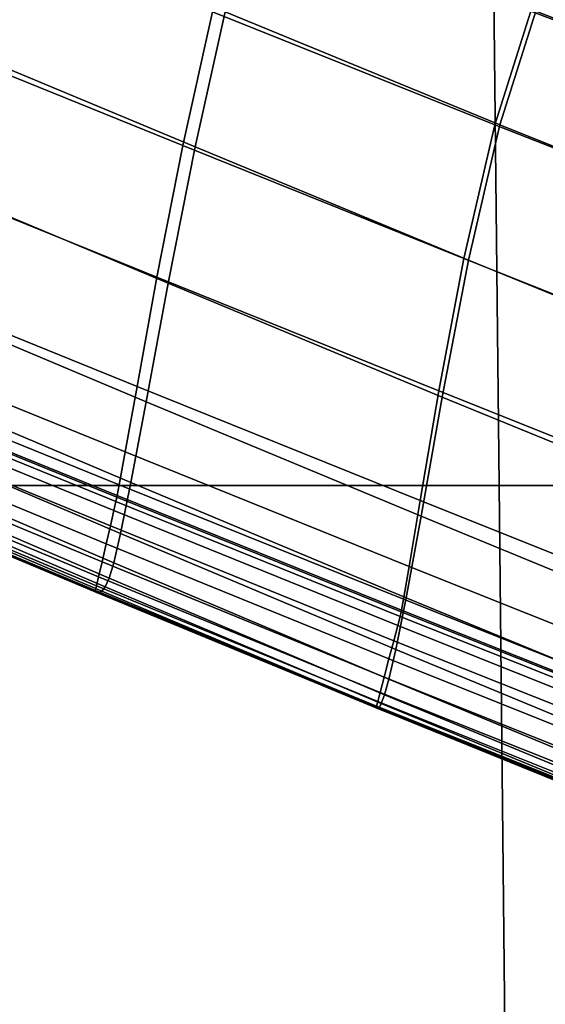
# Model space of a CAD drawing. Extents: x -0.347 to 0.347, y -0.313 to 0.39.
# Drawn here: x -0.089 to -0.065, y 0.072 to 0.118 of the extents above; entities that cross this region are included whole.
import ezdxf

# ---------------------------------------------------------------- set-up
doc = ezdxf.new("R2010")
doc.units = 0

msp = doc.modelspace()

# ---------------------------------------------------------------- linework, layer by layer
for points in [[(-0.101995, 0.119926, 0.295907), (-0.100761, 0.126227, 0.296178), (-0.080411, 0.118005, 0.288716), (-0.081813, 0.111753, 0.288378)], [(-0.100806, 0.119856, 0.299551), (-0.081231, 0.111681, 0.29223), (-0.079813, 0.118005, 0.291975), (-0.099564, 0.126227, 0.299301)], [(-0.067176, 0.112711, 0.284151), (-0.080411, 0.118005, 0.288716), (-0.078908, 0.123348, 0.288359), (-0.065496, 0.118046, 0.283837)], [(-0.066937, 0.112711, 0.287491), (-0.065257, 0.118046, 0.287178), (-0.078309, 0.123348, 0.291618), (-0.079813, 0.118005, 0.291975)], [(-0.055151, 0.11839, 0.281198), (-0.057515, 0.115014, 0.281522), (-0.065496, 0.118046, 0.283837), (-0.063624, 0.121456, 0.283423)], [(-0.055091, 0.11839, 0.28458), (-0.063385, 0.121456, 0.286763), (-0.065257, 0.118046, 0.287178), (-0.057455, 0.115014, 0.284903)], [(-0.066977, 0.09581, 0.375892), (-0.06724, 0.120303, 0.376708), (-0.098121, 0.120303, 0.376845), (-0.09773, 0.09581, 0.376046)], [(-0.066977, 0.09581, 0.375892), (-0.033448, 0.09581, 0.375776), (-0.033579, 0.120303, 0.376604), (-0.06724, 0.120303, 0.376708)], [(-0.101995, 0.119926, 0.295907), (-0.081813, 0.111753, 0.288378), (-0.083024, 0.105575, 0.286772), (-0.103073, 0.113704, 0.294507)], [(-0.100806, 0.119856, 0.299551), (-0.101907, 0.113421, 0.299711), (-0.082491, 0.105288, 0.292401), (-0.081231, 0.111681, 0.29223)], [(-0.068626, 0.106446, 0.283727), (-0.081813, 0.111753, 0.288378), (-0.080411, 0.118005, 0.288716), (-0.067176, 0.112711, 0.284151)], [(-0.068405, 0.106372, 0.287719), (-0.066937, 0.112711, 0.287491), (-0.079813, 0.118005, 0.291975), (-0.081231, 0.111681, 0.29223)], [(-0.059389, 0.109661, 0.28177), (-0.067176, 0.112711, 0.284151), (-0.065496, 0.118046, 0.283837), (-0.057515, 0.115014, 0.281522)], [(-0.059329, 0.109661, 0.285151), (-0.057455, 0.115014, 0.284903), (-0.065257, 0.118046, 0.287178), (-0.066937, 0.112711, 0.287491)], [(-0.103073, 0.113704, 0.294507), (-0.083024, 0.105575, 0.286772), (-0.083953, 0.100459, 0.283326), (-0.103905, 0.108551, 0.291483)], [(-0.101907, 0.113421, 0.299711), (-0.102787, 0.107845, 0.299808), (-0.083519, 0.099741, 0.292509), (-0.082491, 0.105288, 0.292401)], [(-0.060824, 0.103345, 0.281253), (-0.068626, 0.106446, 0.283727), (-0.067176, 0.112711, 0.284151), (-0.059389, 0.109661, 0.28177)], [(-0.06078, 0.103269, 0.285332), (-0.059329, 0.109661, 0.285151), (-0.066937, 0.112711, 0.287491), (-0.068405, 0.106372, 0.287719)], [(-0.068626, 0.106446, 0.283727), (-0.069805, 0.100247, 0.28193), (-0.083024, 0.105575, 0.286772), (-0.081813, 0.111753, 0.288378)], [(-0.068405, 0.106372, 0.287719), (-0.081231, 0.111681, 0.29223), (-0.082491, 0.105288, 0.292401), (-0.069641, 0.099952, 0.287876)], [(-0.104404, 0.105459, 0.286339), (-0.103905, 0.108551, 0.291483), (-0.083953, 0.100459, 0.283326), (-0.08451, 0.097389, 0.277468)], [(-0.103366, 0.104047, 0.299866), (-0.084242, 0.095954, 0.292574), (-0.083519, 0.099741, 0.292509), (-0.102787, 0.107845, 0.299808)], [(-0.060824, 0.103345, 0.281253), (-0.061871, 0.097081, 0.279285), (-0.069805, 0.100247, 0.28193), (-0.068626, 0.106446, 0.283727)], [(-0.06078, 0.103269, 0.285332), (-0.068405, 0.106372, 0.287719), (-0.069641, 0.099952, 0.287876), (-0.061878, 0.096776, 0.285459)], [(-0.104654, 0.103913, 0.280098), (-0.104404, 0.105459, 0.286339), (-0.08451, 0.097389, 0.277468), (-0.084789, 0.095854, 0.270362)], [(-0.069805, 0.100247, 0.28193), (-0.070676, 0.095108, 0.278123), (-0.083953, 0.100459, 0.283326), (-0.083024, 0.105575, 0.286772)], [(-0.069641, 0.099952, 0.287876), (-0.082491, 0.105288, 0.292401), (-0.083519, 0.099741, 0.292509), (-0.070624, 0.094372, 0.287977)], [(-0.104654, 0.103913, 0.280098), (-0.084789, 0.095854, 0.270362), (-0.084882, 0.095342, 0.263175), (-0.104737, 0.103397, 0.273786)], [(-0.103729, 0.101655, 0.299847), (-0.084727, 0.093559, 0.292555), (-0.084242, 0.095954, 0.292574), (-0.103366, 0.104047, 0.299866)], [(-0.104744, 0.103327, 0.263163), (-0.104737, 0.103397, 0.26504), (-0.084882, 0.095342, 0.253216), (-0.084898, 0.095272, 0.251079)], [(-0.104737, 0.103397, 0.26504), (-0.104737, 0.103397, 0.268426), (-0.084882, 0.095342, 0.257071), (-0.084882, 0.095342, 0.253216)], [(-0.104737, 0.103397, 0.273786), (-0.084882, 0.095342, 0.263175), (-0.084882, 0.095342, 0.257071), (-0.104737, 0.103397, 0.268426)], [(-0.104766, 0.103117, 0.262326), (-0.084946, 0.09506, 0.250126), (-0.085043, 0.094637, 0.249826), (-0.104809, 0.102697, 0.262062)], [(-0.104744, 0.103327, 0.263163), (-0.084898, 0.095272, 0.251079), (-0.084946, 0.09506, 0.250126), (-0.104766, 0.103117, 0.262326)], [(-0.104881, 0.101996, 0.261904), (-0.104809, 0.102697, 0.262062), (-0.085043, 0.094637, 0.249826), (-0.085204, 0.093932, 0.249645)], [(-0.104967, 0.101155, 0.261851), (-0.104881, 0.101996, 0.261904), (-0.085204, 0.093932, 0.249645), (-0.085398, 0.093085, 0.249585)], [(-0.103729, 0.101655, 0.299847), (-0.103961, 0.100294, 0.29971), (-0.085045, 0.092191, 0.292413), (-0.084727, 0.093559, 0.292555)], [(-0.104967, 0.101155, 0.261851), (-0.085398, 0.093085, 0.249585), (-0.085591, 0.092239, 0.249645), (-0.105053, 0.100314, 0.261904)], [(-0.105053, 0.100314, 0.261904), (-0.085591, 0.092239, 0.249645), (-0.085753, 0.091534, 0.249826), (-0.105125, 0.099613, 0.262062)], [(-0.103961, 0.100294, 0.29971), (-0.104148, 0.099591, 0.299417), (-0.085264, 0.09148, 0.292108), (-0.085045, 0.092191, 0.292413)], [(-0.071198, 0.092025, 0.271671), (-0.08451, 0.097389, 0.277468), (-0.083953, 0.100459, 0.283326), (-0.070676, 0.095108, 0.278123)], [(-0.061871, 0.097081, 0.279285), (-0.062583, 0.091882, 0.275177), (-0.070676, 0.095108, 0.278123), (-0.069805, 0.100247, 0.28193)], [(-0.071335, 0.090552, 0.288038), (-0.070624, 0.094372, 0.287977), (-0.083519, 0.099741, 0.292509), (-0.084242, 0.095954, 0.292574)], [(-0.061878, 0.096776, 0.285459), (-0.069641, 0.099952, 0.287876), (-0.070624, 0.094372, 0.287977), (-0.06269, 0.091121, 0.285542)], [(-0.10519, 0.098982, 0.263163), (-0.105168, 0.099192, 0.262326), (-0.08585, 0.09111, 0.250126), (-0.085898, 0.090899, 0.251079)], [(-0.105168, 0.099192, 0.262326), (-0.105125, 0.099613, 0.262062), (-0.085753, 0.091534, 0.249826), (-0.08585, 0.09111, 0.250126)], [(-0.104375, 0.099173, 0.298929), (-0.085453, 0.091062, 0.291599), (-0.085264, 0.09148, 0.292108), (-0.104148, 0.099591, 0.299417)], [(-0.10519, 0.098982, 0.263163), (-0.085898, 0.090899, 0.251079), (-0.085914, 0.090828, 0.253216), (-0.105197, 0.098912, 0.26504)], [(-0.105197, 0.098912, 0.26504), (-0.085914, 0.090828, 0.253216), (-0.085914, 0.090828, 0.257071), (-0.105197, 0.098912, 0.268426)], [(-0.105179, 0.098911, 0.280157), (-0.105197, 0.098912, 0.273786), (-0.085914, 0.090828, 0.263175), (-0.085905, 0.090827, 0.270424)], [(-0.105197, 0.098912, 0.273786), (-0.105197, 0.098912, 0.268426), (-0.085914, 0.090828, 0.257071), (-0.085914, 0.090828, 0.263175)], [(-0.105179, 0.098911, 0.280157), (-0.085905, 0.090827, 0.270424), (-0.085878, 0.090824, 0.277715), (-0.105125, 0.09891, 0.286573)], [(-0.105125, 0.09891, 0.286573), (-0.085878, 0.090824, 0.277715), (-0.085824, 0.090816, 0.283944), (-0.105018, 0.098907, 0.292068)], [(-0.104838, 0.098902, 0.295677), (-0.105018, 0.098907, 0.292068), (-0.085824, 0.090816, 0.283944), (-0.085734, 0.090804, 0.288007)], [(-0.104615, 0.098967, 0.297823), (-0.104838, 0.098902, 0.295677), (-0.085734, 0.090804, 0.288007), (-0.08561, 0.090861, 0.290395)], [(-0.104615, 0.098967, 0.297823), (-0.08561, 0.090861, 0.290395), (-0.085453, 0.091062, 0.291599), (-0.104375, 0.099173, 0.298929)], [(-0.071459, 0.090484, 0.263852), (-0.084789, 0.095854, 0.270362), (-0.08451, 0.097389, 0.277468), (-0.071198, 0.092025, 0.271671)], [(-0.066977, 0.09581, 0.375892), (-0.09773, 0.09581, 0.376046), (-0.097337, 0.070363, 0.375032), (-0.066715, 0.070363, 0.374835)], [(-0.071459, 0.090484, 0.263852), (-0.071546, 0.08997, 0.255947), (-0.084882, 0.095342, 0.263175), (-0.084789, 0.095854, 0.270362)], [(-0.071825, 0.088128, 0.288016), (-0.071335, 0.090552, 0.288038), (-0.084242, 0.095954, 0.292574), (-0.084727, 0.093559, 0.292555)], [(-0.066977, 0.09581, 0.375892), (-0.066715, 0.070363, 0.374835), (-0.033316, 0.070363, 0.374689), (-0.033448, 0.09581, 0.375776)], [(-0.071621, 0.089685, 0.241598), (-0.071733, 0.089257, 0.241268), (-0.085043, 0.094637, 0.249826), (-0.084946, 0.09506, 0.250126)], [(-0.071565, 0.089898, 0.242646), (-0.071621, 0.089685, 0.241598), (-0.084946, 0.09506, 0.250126), (-0.084898, 0.095272, 0.251079)], [(-0.071565, 0.089898, 0.242646), (-0.084898, 0.095272, 0.251079), (-0.084882, 0.095342, 0.253216), (-0.071546, 0.08997, 0.244997)], [(-0.071546, 0.08997, 0.255947), (-0.071546, 0.08997, 0.249235), (-0.084882, 0.095342, 0.257071), (-0.084882, 0.095342, 0.263175)], [(-0.071546, 0.08997, 0.244997), (-0.084882, 0.095342, 0.253216), (-0.084882, 0.095342, 0.257071), (-0.071546, 0.08997, 0.249235)], [(-0.063009, 0.088762, 0.268243), (-0.071198, 0.092025, 0.271671), (-0.070676, 0.095108, 0.278123), (-0.062583, 0.091882, 0.275177)], [(-0.071919, 0.088545, 0.24107), (-0.085204, 0.093932, 0.249645), (-0.085043, 0.094637, 0.249826), (-0.071733, 0.089257, 0.241268)], [(-0.063285, 0.087242, 0.285592), (-0.06269, 0.091121, 0.285542), (-0.070624, 0.094372, 0.287977), (-0.071335, 0.090552, 0.288038)], [(-0.072143, 0.087689, 0.241004), (-0.085398, 0.093085, 0.249585), (-0.085204, 0.093932, 0.249645), (-0.071919, 0.088545, 0.24107)], [(-0.071825, 0.088128, 0.288016), (-0.084727, 0.093559, 0.292555), (-0.085045, 0.092191, 0.292413), (-0.072148, 0.086738, 0.28787)], [(-0.072143, 0.087689, 0.241004), (-0.072367, 0.086834, 0.24107), (-0.085591, 0.092239, 0.249645), (-0.085398, 0.093085, 0.249585)], [(-0.072367, 0.086834, 0.24107), (-0.072553, 0.086122, 0.241268), (-0.085753, 0.091534, 0.249826), (-0.085591, 0.092239, 0.249645)], [(-0.072148, 0.086738, 0.28787), (-0.085045, 0.092191, 0.292413), (-0.085264, 0.09148, 0.292108), (-0.072358, 0.086015, 0.287557)], [(-0.063223, 0.087203, 0.259852), (-0.071459, 0.090484, 0.263852), (-0.071198, 0.092025, 0.271671), (-0.063009, 0.088762, 0.268243)], [(-0.072665, 0.085694, 0.241598), (-0.08585, 0.09111, 0.250126), (-0.085753, 0.091534, 0.249826), (-0.072553, 0.086122, 0.241268)], [(-0.072507, 0.085597, 0.287035), (-0.072358, 0.086015, 0.287557), (-0.085264, 0.09148, 0.292108), (-0.085453, 0.091062, 0.291599)], [(-0.072721, 0.08548, 0.242646), (-0.07274, 0.085409, 0.244997), (-0.085914, 0.090828, 0.253216), (-0.085898, 0.090899, 0.251079)], [(-0.072721, 0.08548, 0.242646), (-0.085898, 0.090899, 0.251079), (-0.08585, 0.09111, 0.250126), (-0.072665, 0.085694, 0.241598)], [(-0.072606, 0.085405, 0.285757), (-0.072507, 0.085597, 0.287035), (-0.085453, 0.091062, 0.291599), (-0.08561, 0.090861, 0.290395)], [(-0.07274, 0.085409, 0.244997), (-0.07274, 0.085409, 0.249235), (-0.085914, 0.090828, 0.257071), (-0.085914, 0.090828, 0.253216)], [(-0.072736, 0.085407, 0.263914), (-0.085905, 0.090827, 0.270424), (-0.085914, 0.090828, 0.263175), (-0.07274, 0.085409, 0.255947)], [(-0.07274, 0.085409, 0.255947), (-0.085914, 0.090828, 0.263175), (-0.085914, 0.090828, 0.257071), (-0.07274, 0.085409, 0.249235)], [(-0.072736, 0.085407, 0.263914), (-0.072726, 0.085399, 0.27192), (-0.085878, 0.090824, 0.277715), (-0.085905, 0.090827, 0.270424)], [(-0.072726, 0.085399, 0.27192), (-0.072704, 0.085385, 0.278747), (-0.085824, 0.090816, 0.283944), (-0.085878, 0.090824, 0.277715)], [(-0.072668, 0.085361, 0.283177), (-0.085734, 0.090804, 0.288007), (-0.085824, 0.090816, 0.283944), (-0.072704, 0.085385, 0.278747)], [(-0.072606, 0.085405, 0.285757), (-0.08561, 0.090861, 0.290395), (-0.085734, 0.090804, 0.288007), (-0.072668, 0.085361, 0.283177)], [(-0.063701, 0.084773, 0.285564), (-0.063285, 0.087242, 0.285592), (-0.071335, 0.090552, 0.288038), (-0.071825, 0.088128, 0.288016)], [(-0.063223, 0.087203, 0.259852), (-0.063294, 0.086683, 0.251373), (-0.071546, 0.08997, 0.255947), (-0.071459, 0.090484, 0.263852)], [(-0.063311, 0.086611, 0.237113), (-0.071565, 0.089898, 0.242646), (-0.071546, 0.08997, 0.244997), (-0.063294, 0.086683, 0.239633)], [(-0.063294, 0.086683, 0.251373), (-0.063294, 0.086683, 0.244177), (-0.071546, 0.08997, 0.249235), (-0.071546, 0.08997, 0.255947)], [(-0.063294, 0.086683, 0.239633), (-0.071546, 0.08997, 0.244997), (-0.071546, 0.08997, 0.249235), (-0.063294, 0.086683, 0.244177)], [(-0.063361, 0.086394, 0.235989), (-0.063461, 0.085961, 0.235635), (-0.071733, 0.089257, 0.241268), (-0.071621, 0.089685, 0.241598)], [(-0.063311, 0.086611, 0.237113), (-0.063361, 0.086394, 0.235989), (-0.071621, 0.089685, 0.241598), (-0.071565, 0.089898, 0.242646)], [(-0.063629, 0.08524, 0.235423), (-0.071919, 0.088545, 0.24107), (-0.071733, 0.089257, 0.241268), (-0.063461, 0.085961, 0.235635)], [(-0.063701, 0.084773, 0.285564), (-0.071825, 0.088128, 0.288016), (-0.072148, 0.086738, 0.28787), (-0.063976, 0.083353, 0.285414)], [(-0.06383, 0.084374, 0.235352), (-0.072143, 0.087689, 0.241004), (-0.071919, 0.088545, 0.24107), (-0.063629, 0.08524, 0.235423)], [(-0.06383, 0.084374, 0.235352), (-0.064031, 0.083508, 0.235423), (-0.072367, 0.086834, 0.24107), (-0.072143, 0.087689, 0.241004)], [(-0.064031, 0.083508, 0.235423), (-0.064198, 0.082787, 0.235635), (-0.072553, 0.086122, 0.241268), (-0.072367, 0.086834, 0.24107)], [(-0.063976, 0.083353, 0.285414), (-0.072148, 0.086738, 0.28787), (-0.072358, 0.086015, 0.287557), (-0.064149, 0.082616, 0.285097)], [(-0.064298, 0.082354, 0.235989), (-0.072665, 0.085694, 0.241598), (-0.072553, 0.086122, 0.241268), (-0.064198, 0.082787, 0.235635)], [(-0.064259, 0.082198, 0.284568), (-0.064149, 0.082616, 0.285097), (-0.072358, 0.086015, 0.287557), (-0.072507, 0.085597, 0.287035)], [(-0.064349, 0.082137, 0.237113), (-0.064365, 0.082065, 0.239633), (-0.07274, 0.085409, 0.244997), (-0.072721, 0.08548, 0.242646)], [(-0.064365, 0.082065, 0.239633), (-0.064365, 0.082065, 0.244177), (-0.07274, 0.085409, 0.249235), (-0.07274, 0.085409, 0.244997)], [(-0.064365, 0.082061, 0.259913), (-0.072736, 0.085407, 0.263914), (-0.07274, 0.085409, 0.255947), (-0.064365, 0.082065, 0.251373)], [(-0.064365, 0.082065, 0.251373), (-0.07274, 0.085409, 0.255947), (-0.07274, 0.085409, 0.249235), (-0.064365, 0.082065, 0.244177)], [(-0.064365, 0.082061, 0.259913), (-0.064362, 0.08205, 0.268488), (-0.072726, 0.085399, 0.27192), (-0.072736, 0.085407, 0.263914)], [(-0.064362, 0.08205, 0.268488), (-0.064356, 0.082026, 0.275788), (-0.072704, 0.085385, 0.278747), (-0.072726, 0.085399, 0.27192)], [(-0.064349, 0.082137, 0.237113), (-0.072721, 0.08548, 0.242646), (-0.072665, 0.085694, 0.241598), (-0.064298, 0.082354, 0.235989)], [(-0.064347, 0.081987, 0.280507), (-0.072668, 0.085361, 0.283177), (-0.072704, 0.085385, 0.278747), (-0.064356, 0.082026, 0.275788)], [(-0.06432, 0.082017, 0.283236), (-0.072606, 0.085405, 0.285757), (-0.072668, 0.085361, 0.283177), (-0.064347, 0.081987, 0.280507)], [(-0.06432, 0.082017, 0.283236), (-0.064259, 0.082198, 0.284568), (-0.072507, 0.085597, 0.287035), (-0.072606, 0.085405, 0.285757)]]:
    msp.add_3dface(points)

doc.saveas('drawing.dxf')
